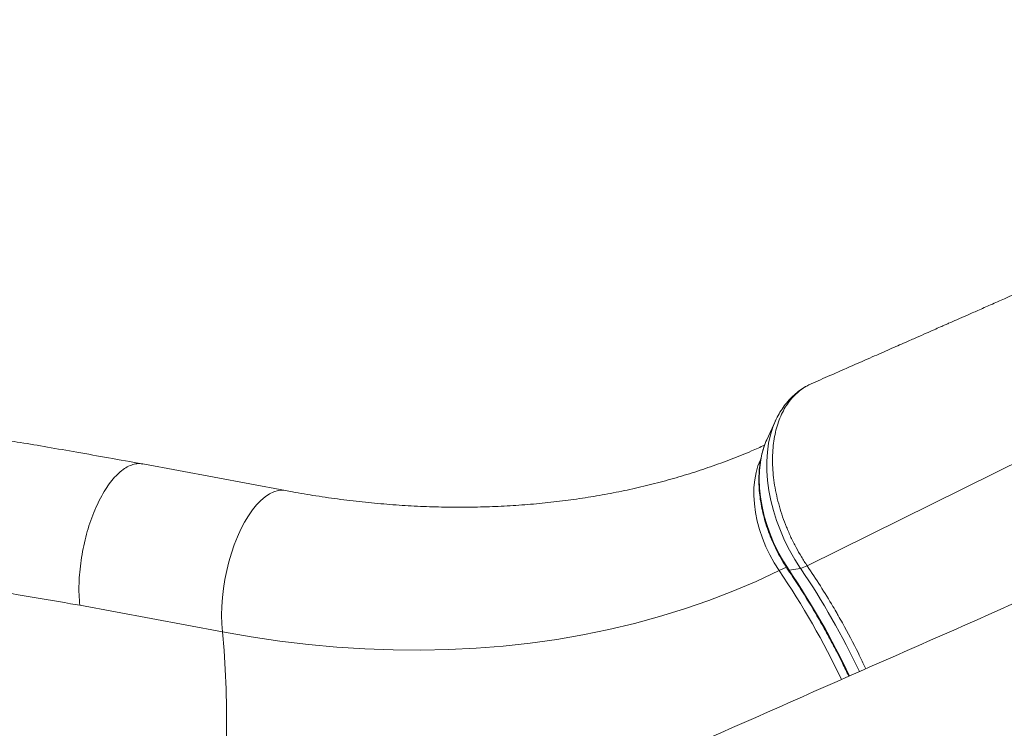
# Model space of a CAD drawing. Units: millimetres. Extents: x -13117 to 25064, y -6668 to 4689.
# Drawn here: x 6175 to 6581, y -4724 to -4432 of the extents above; entities that cross this region are included whole.
import ezdxf

# ---------------------------------------------------------------- set-up
doc = ezdxf.new("R2010")
doc.units = ezdxf.units.MM

msp = doc.modelspace()

# ---------------------------------------------------------------- linework, layer by layer
at = {"color": 8, "linetype": 'Continuous', "lineweight": 15}
for p, q in [((6499.89, -4657.31), (6850.29, -4483.72)), ((6488.36, -4659.28), (6491.31, -4657.85))]:
    msp.add_line(p, q, dxfattribs=at)
at = {"color": 7, "linetype": 'Continuous', "lineweight": 15}
for p, q in [((6486.79, -4597.61), (6483.25, -4605.36)), ((6486.71, -4597.78), (6486.79, -4597.61)), ((6482.91, -4606.12), (6483.25, -4605.36)), ((6284.91, -4626.3), (6226.14, -4615.31)), ((6492.4, -4659.09), (6497.13, -4658.33)), ((6258.96, -4684.51), (6200.19, -4673.52))]:
    msp.add_line(p, q, dxfattribs=at)
at = {"color": 8, "linetype": 'Continuous', "lineweight": 15, "flags": 128}
for points in [[(6497.13, -4658.33), (6494.76, -4654.64), (6492.58, -4650.8), (6490.6, -4646.85), (6488.84, -4642.8), (6487.3, -4638.68), (6485.99, -4634.53), (6484.93, -4630.36), (6484.12, -4626.22), (6483.57, -4622.13), (6483.28, -4618.11), (6483.26, -4614.19), (6483.49, -4610.41), (6483.99, -4606.79), (6484.75, -4603.35), (6485.76, -4600.12), (6486.71, -4597.78)], [(6492.4, -4659.09), (6490.2, -4655.64), (6488.17, -4652.05), (6486.35, -4648.34), (6484.74, -4644.54), (6483.36, -4640.68), (6482.21, -4636.8), (6481.3, -4632.91), (6480.64, -4629.06), (6480.24, -4625.26), (6480.1, -4621.56), (6480.22, -4617.97), (6480.6, -4614.53), (6481.24, -4611.26), (6482.12, -4608.19), (6482.91, -4606.12)], [(6480.59, -4613.63), (6479.62, -4616.06), (6478.82, -4618.88), (6478.27, -4621.89), (6477.97, -4625.06), (6477.93, -4628.37), (6478.14, -4631.79), (6478.6, -4635.29), (6479.32, -4638.83), (6480.28, -4642.39), (6481.47, -4645.93), (6482.89, -4649.41), (6484.52, -4652.82), (6486.35, -4656.12), (6488.36, -4659.28)], [(6284.91, -4626.3), (6283.61, -4626.17), (6281.89, -4626.31), (6280.13, -4626.8), (6278.35, -4627.64), (6276.57, -4628.82), (6274.79, -4630.33), (6273.03, -4632.15), (6271.32, -4634.27), (6269.66, -4636.67), (6268.08, -4639.33), (6266.57, -4642.23), (6265.17, -4645.33), (6263.87, -4648.61), (6262.7, -4652.05), (6261.66, -4655.6), (6260.77, -4659.25), (6260.02, -4662.95), (6259.43, -4666.68), (6259, -4670.4), (6258.74, -4674.07), (6258.64, -4677.67), (6258.72, -4681.16), (6258.96, -4684.51)], [(6492.07, -4659.04), (6492.08, -4659.05), (6492.4, -4659.09)], [(6258.96, -4684.51), (6259.63, -4692.19), (6260.13, -4700.02), (6260.47, -4707.99), (6260.64, -4716.1), (6260.64, -4724.32), (6260.47, -4732.64), (6260.13, -4741.05), (6259.62, -4749.54), (6258.94, -4758.08), (6258.1, -4766.68), (6257.1, -4775.3), (6255.93, -4783.95), (6254.6, -4792.6), (6253.11, -4801.23), (6251.46, -4809.84), (6249.66, -4818.42), (6247.71, -4826.94), (6245.61, -4835.39), (6244.44, -4839.86)]]:
    msp.add_lwpolyline(points, dxfattribs=at)
at = {"color": 7, "linetype": 'Continuous', "lineweight": 15, "flags": 128}
msp.add_lwpolyline([(6488.36, -4659.28), (6478.88, -4663.68), (6469.2, -4667.78), (6459.34, -4671.56), (6449.3, -4675.03), (6439.09, -4678.19), (6428.71, -4681.02), (6418.18, -4683.54), (6407.5, -4685.73), (6396.68, -4687.6), (6385.73, -4689.15), (6374.66, -4690.36), (6363.46, -4691.26), (6352.17, -4691.82), (6340.77, -4692.05), (6329.28, -4691.96), (6317.71, -4691.54), (6306.07, -4690.79), (6294.37, -4689.71), (6282.61, -4688.3), (6270.8, -4686.57), (6258.96, -4684.51)], dxfattribs=at)
at = {"color": 8, "linetype": 'Continuous', "lineweight": 15}
for centre, radius, start, end in [((6210.53, -4847.79), 335.75, 25.3312, 34.1571), ((6223.69, -4841.41), 324.72, 25.2899, 34.1566), ((6236.28, -4835.3), 315.22, 25.2438, 34.1561)]:
    msp.add_arc(centre, radius, start, end, dxfattribs=at)
at = {"color": 7, "linetype": 'Continuous', "lineweight": 15}
msp.add_arc((6494.61, -4647.22), 11.39, 282.7612, 297.6397, dxfattribs=at)
for points, knots in [([(6841.69, -4432.31), (6835.78, -4434.93), (6823.63, -4440.3), (6805.49, -4448.32), (6787.54, -4456.25), (6770.35, -4463.84), (6753.94, -4471.09), (6738.29, -4478), (6723.87, -4484.36), (6710.65, -4490.19), (6698.57, -4495.52), (6687.11, -4500.58), (6676.27, -4505.35), (6666.06, -4509.86), (6656.38, -4514.12), (6644.19, -4519.5), (6629.58, -4525.94), (6612.7, -4533.37), (6596.68, -4540.43), (6584.36, -4545.86), (6575.63, -4549.7), (6570.42, -4551.99), (6565.8, -4554.03), (6561.78, -4555.8), (6558.85, -4557.09), (6556.59, -4558.08), (6554.59, -4558.97), (6551.95, -4560.12), (6548.67, -4561.57), (6544.74, -4563.3), (6539.77, -4565.49), (6533.69, -4568.17), (6526.39, -4571.38), (6518.15, -4575.01), (6509.76, -4578.7), (6504.11, -4581.18), (6501.53, -4582.32)], [0, 0, 0, 0, 0.0522233, 0.1072888, 0.1600861, 0.210615, 0.2588756, 0.3048677, 0.3485914, 0.3859205, 0.4214205, 0.4550913, 0.486933, 0.5169455, 0.5451465, 0.5723031, 0.624419, 0.6740216, 0.7211109, 0.7656868, 0.782658, 0.7980338, 0.8116222, 0.8234232, 0.8334368, 0.8375108, 0.8433399, 0.8510841, 0.8607432, 0.8723174, 0.8858066, 0.9045215, 0.925994, 0.9502241, 0.9772119, 1, 1, 1, 1]), ([(6501.55, -4582.36), (6501.37, -4582.42), (6500.57, -4582.7), (6498.67, -4583.8), (6495.91, -4585.72), (6493.3, -4588.45), (6491.24, -4591.29), (6489.67, -4594.07), (6488.32, -4597.17), (6487.22, -4600.51), (6486.42, -4604.03), (6485.88, -4607.75), (6485.59, -4611.69), (6485.61, -4615.75), (6485.9, -4619.9), (6486.44, -4624.13), (6487.29, -4628.46), (6488.4, -4632.8), (6489.73, -4637.11), (6491.33, -4641.35), (6493.19, -4645.58), (6495.23, -4649.7), (6497.47, -4653.62), (6499.07, -4656.09), (6499.89, -4657.31), (6499.89, -4657.31)], [0, 0, 0, 0, 0.008821, 0.040712, 0.104574, 0.16932, 0.214796, 0.260587, 0.307373, 0.354504, 0.400002, 0.445816, 0.492627, 0.539783, 0.585276, 0.631086, 0.677892, 0.725042, 0.770514, 0.8163, 0.863081, 0.910207, 0.954924, 0.999942, 1, 1, 1, 1]), ([(6499.1, -4583.6), (6498.94, -4583.68), (6497.92, -4584.23), (6496.17, -4585.5), (6493.89, -4587.42), (6491.81, -4589.61), (6489.92, -4592.03), (6488.25, -4594.69), (6487.18, -4596.63), (6486.74, -4597.73), (6486.71, -4597.82)], [0, 0, 0, 0, 0.027689, 0.184588, 0.341746, 0.499894, 0.659675, 0.821594, 0.985963, 1, 1, 1, 1]), ([(6226.06, -4615.3), (6221.39, -4614.46), (6212.36, -4612.86), (6199.3, -4610.54), (6187.18, -4608.43), (6176.03, -4606.48), (6165.89, -4605.1), (6156.77, -4604.16), (6148.44, -4603.56), (6140.95, -4603.23), (6134.37, -4603.11), (6128.96, -4603.13), (6124.46, -4603.22), (6120.51, -4603.36), (6116.49, -4603.56), (6112.25, -4603.83), (6107.57, -4604.22), (6102.42, -4604.73), (6095.6, -4605.55), (6087.34, -4606.79), (6078.01, -4608.53), (6068.95, -4610.54), (6060.25, -4612.78), (6050.75, -4615.56), (6040.38, -4619.01), (6029.02, -4623.33), (6020.2, -4627.1), (6013.82, -4630.04), (6009.98, -4631.87), (6006.42, -4633.64), (6003.36, -4635.22), (6000.7, -4636.62), (5998.09, -4638.03), (5994.83, -4639.85), (5990.7, -4642.24), (5985.8, -4645.21), (5980.55, -4648.57), (5975.13, -4652.23), (5969.57, -4656.21), (5963.95, -4660.47), (5959.01, -4664.45), (5955.04, -4667.79), (5952.3, -4670.19), (5950.36, -4671.93), (5948.87, -4673.29), (5947.37, -4674.68), (5945.44, -4676.5), (5942.97, -4678.88), (5939.97, -4681.85), (5936.51, -4685.42), (5932.78, -4689.43), (5928.99, -4693.68), (5924.15, -4699.36), (5918.42, -4706.5), (5911.62, -4715.69), (5905.01, -4725.43), (5898.59, -4735.61), (5893.54, -4744.16), (5889.62, -4751.05), (5886.69, -4756.3), (5883.92, -4761.39), (5881.36, -4766.15), (5879.09, -4770.44), (5877.04, -4774.36), (5874.88, -4778.5), (5872.37, -4783.35), (5869.39, -4789.17), (5866.11, -4795.6), (5862.67, -4802.34), (5859.71, -4808.15), (5857.39, -4812.65), (5855.88, -4815.59), (5854.62, -4818.03), (5853.38, -4820.42), (5851.91, -4823.23), (5849.8, -4827.25), (5847.07, -4832.37), (5844.62, -4836.89), (5843.22, -4839.4), (5842.93, -4839.92)], [0, 0, 0, 0, 0.0290794, 0.0561786, 0.0813191, 0.1044873, 0.1255912, 0.1446546, 0.1616975, 0.1780794, 0.192014, 0.2034756, 0.2124625, 0.2205142, 0.2285344, 0.237948, 0.2475009, 0.2584033, 0.270911, 0.2913497, 0.3119826, 0.3320011, 0.3513113, 0.3701574, 0.3961341, 0.4222674, 0.449068, 0.4583196, 0.4676886, 0.4765279, 0.4838992, 0.4897921, 0.4957372, 0.5028408, 0.5135693, 0.5259792, 0.5390617, 0.5526989, 0.5668531, 0.5814798, 0.5961463, 0.6056543, 0.6130029, 0.6181951, 0.6213749, 0.6251276, 0.6304124, 0.6372307, 0.6455649, 0.6554336, 0.6665711, 0.6777104, 0.688696, 0.7098441, 0.7304029, 0.7539094, 0.7763945, 0.7980087, 0.80944, 0.8206187, 0.831544, 0.8417102, 0.8507245, 0.8585902, 0.8663667, 0.8767516, 0.8890816, 0.9028458, 0.9170995, 0.9318078, 0.9401629, 0.9465166, 0.9510138, 0.9559973, 0.9621292, 0.9693998, 0.9825375, 0.9963338, 1, 1, 1, 1]), ([(6482.33, -4607.58), (6480.55, -4608.39), (6476.04, -4610.42), (6468.63, -4613.39), (6460.12, -4616.52), (6451.45, -4619.37), (6442.64, -4621.96), (6433.7, -4624.29), (6424.63, -4626.34), (6415.43, -4628.13), (6406.11, -4629.65), (6396.68, -4630.9), (6387.14, -4631.88), (6377.5, -4632.59), (6367.76, -4633.03), (6357.94, -4633.2), (6348.03, -4633.09), (6338.05, -4632.71), (6328, -4632.07), (6317.89, -4631.15), (6307.72, -4629.96), (6297.68, -4628.52), (6290.07, -4627.25), (6285.87, -4626.48), (6284.91, -4626.3)], [0, 0, 0, 0, 0.031957, 0.080578, 0.129103, 0.17753, 0.225861, 0.274097, 0.322243, 0.370301, 0.418276, 0.466172, 0.513996, 0.561751, 0.609444, 0.657079, 0.704663, 0.752199, 0.799692, 0.847148, 0.894571, 0.941964, 0.986792, 1, 1, 1, 1]), ([(6482.92, -4606.19), (6482.73, -4606.63), (6482.13, -4607.98), (6481.38, -4610.44), (6480.67, -4613.54), (6480.2, -4616.79), (6479.97, -4620.18), (6479.97, -4623.68), (6480.21, -4627.25), (6480.69, -4630.88), (6481.39, -4634.54), (6482.32, -4638.22), (6483.46, -4641.87), (6484.81, -4645.49), (6486.36, -4649.05), (6488.1, -4652.52), (6489.99, -4655.87), (6491.38, -4657.99), (6492.07, -4659.04)], [0, 0, 0, 0, 0.031252, 0.095282, 0.159697, 0.224372, 0.289197, 0.354086, 0.41897, 0.483817, 0.548617, 0.613367, 0.678075, 0.74275, 0.807406, 0.87206, 0.936725, 1, 1, 1, 1]), ([(6200.19, -4673.52), (6200.07, -4672.09), (6199.85, -4669.21), (6199.86, -4664.59), (6200.14, -4659.85), (6200.71, -4655.03), (6201.54, -4650.2), (6202.63, -4645.44), (6203.96, -4640.81), (6205.52, -4636.39), (6207.27, -4632.24), (6209.2, -4628.43), (6211.26, -4625.01), (6213.44, -4622.03), (6215.7, -4619.54), (6218.01, -4617.58), (6220.33, -4616.16), (6222.62, -4615.34), (6224.57, -4615.06), (6225.71, -4615.29), (6226.13, -4615.38)], [0, 0, 0, 0, 0.056822, 0.113644, 0.170466, 0.227287, 0.284109, 0.340931, 0.397753, 0.454575, 0.511397, 0.568219, 0.62504, 0.681862, 0.738684, 0.795506, 0.852328, 0.90915, 0.965972, 1, 1, 1, 1]), ([(6492.07, -4659.04), (6492.85, -4660.19), (6495.11, -4663.55), (6498.75, -4669.23), (6502.93, -4676.1), (6506.95, -4683.09), (6510.8, -4690.2), (6514.17, -4696.77), (6516.18, -4701), (6517.04, -4702.8)], [0, 0, 0, 0, 0.083838, 0.24352, 0.403217, 0.562922, 0.722631, 0.882344, 1, 1, 1, 1]), ([(6499.89, -4657.31), (6501.72, -4660.05), (6505.37, -4665.53), (6509.42, -4672.16), (6511.81, -4676.26), (6513.1, -4678.51), (6516.12, -4683.88), (6520.02, -4691.16), (6523.01, -4697.58), (6524.01, -4699.72)], [0, 0, 0, 0, 0.203837, 0.408184, 0.477367, 0.495352, 0.567294, 0.85523, 1, 1, 1, 1]), ([(6158.09, -4665.65), (6155.99, -4665.28), (6151.79, -4664.53), (6146.92, -4664), (6144.11, -4663.61), (6143.4, -4663.66), (6143.38, -4663.67), (6143.38, -4663.67), (6143.38, -4663.68), (6143.38, -4663.68), (6143.38, -4663.68), (6143.38, -4663.69), (6143.4, -4663.7), (6143.47, -4663.73), (6143.74, -4663.8), (6144.82, -4664.02), (6149.12, -4664.77), (6166.52, -4667.78), (6184.36, -4670.83), (6198.92, -4673.31), (6200.19, -4673.52)], [0, 0, 0, 0, 0.087936, 0.176016, 0.205598, 0.206526, 0.206603, 0.206705, 0.206742, 0.20678, 0.206814, 0.206869, 0.20701, 0.207553, 0.209705, 0.218287, 0.252589, 0.389773, 0.946997, 1, 1, 1, 1]), ([(6603.46, -4664.68), (6552.27, -4687.26), (6438.92, -4737.25), (6325.73, -4787.18), (6263.65, -4814.56)], [0, 0, 0, 0, 0.451594, 1, 1, 1, 1])]:
    msp.add_open_spline(points, degree=3, knots=knots, dxfattribs=at)

doc.saveas('drawing.dxf')
